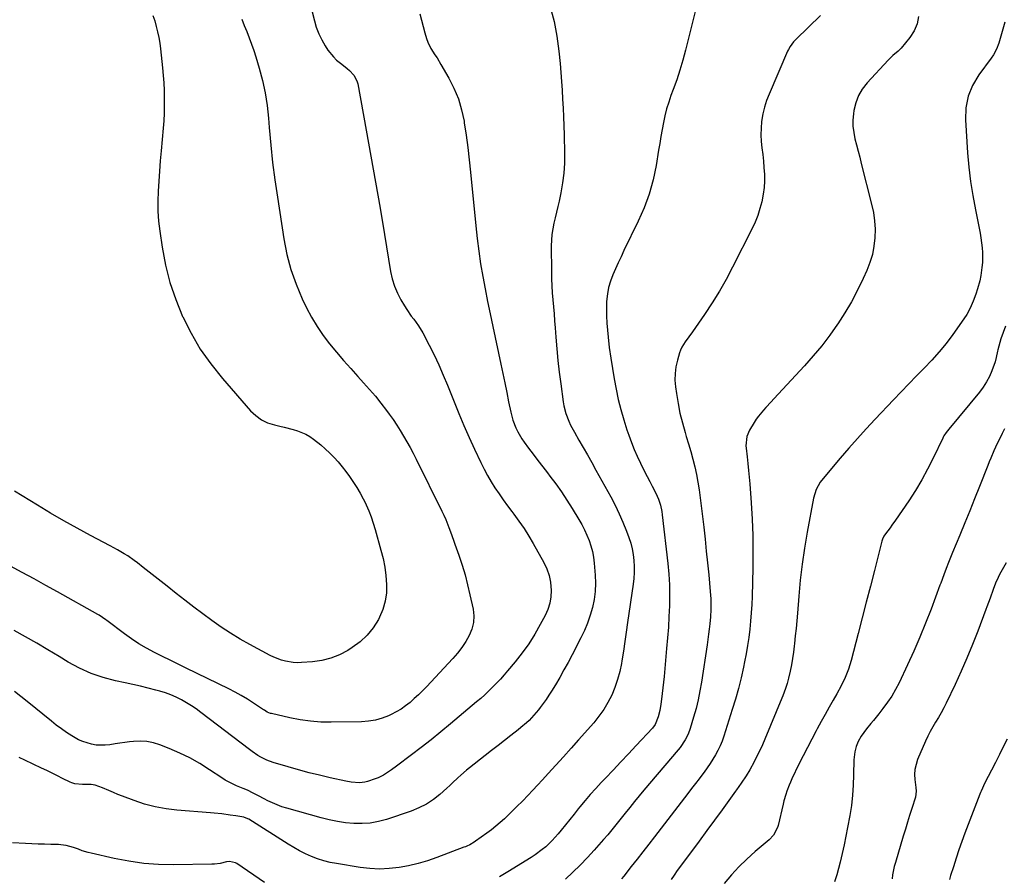
# Model space of a CAD drawing. Units: inches. Extents: x 1910727 to 1916097, y 421942 to 427241.
# Drawn here: x 1912465 to 1912979, y 423541 to 423988 of the extents above; entities that cross this region are included whole.
import ezdxf

# ---------------------------------------------------------------- set-up
doc = ezdxf.new("R2010")
doc.units = ezdxf.units.IN
doc.header["$MEASUREMENT"] = 0
doc.layers.add('7', color=7, linetype='Continuous')
doc.layers.add('8', color=7, linetype='Continuous')

msp = doc.modelspace()

# ---------------------------------------------------------------- linework, layer by layer
at = {"layer": '7', "color": 18}
for points in [[(1912617.64, 423992.61, 1754), (1912618.74, 423987.95, 1754), (1912619.75, 423984.48, 1754), (1912620.99, 423981.12, 1754), (1912622.59, 423977.9, 1754), (1912624.41, 423974.78, 1754), (1912625.85, 423972.6, 1754), (1912628.71, 423968.98, 1754), (1912630.38, 423967.39, 1754), (1912633.15, 423965.15, 1754), (1912635.81, 423963.01, 1754), (1912637.08, 423961.87, 1754), (1912639.39, 423959.42, 1754), (1912640.92, 423956.55, 1754), (1912641.37, 423954.95, 1754), (1912645.84, 423930.79, 1754), (1912648.32, 423917.18, 1754), (1912650.74, 423903.55, 1754), (1912653.09, 423889.91, 1754), (1912655.39, 423876.27, 1754), (1912658.59, 423856.84, 1754), (1912659.46, 423852.97, 1754), (1912660.59, 423849.21, 1754), (1912662.14, 423845.59, 1754), (1912663.96, 423842.08, 1754), (1912665.86, 423838.87, 1754), (1912666.98, 423837.06, 1754), (1912669.41, 423833.58, 1754), (1912670.71, 423831.9, 1754), (1912673.22, 423828.48, 1754), (1912675.37, 423824.82, 1754), (1912678.74, 423818.36, 1754), (1912681.33, 423813.21, 1754), (1912683.81, 423808, 1754), (1912686.12, 423802.72, 1754), (1912688.33, 423797.4, 1754), (1912691.74, 423788.8, 1754), (1912694.29, 423782.55, 1754), (1912696.91, 423776.32, 1754), (1912699.65, 423770.14, 1754), (1912702.45, 423763.99, 1754), (1912705.73, 423757, 1754), (1912707.41, 423753.59, 1754), (1912709.19, 423750.24, 1754), (1912711.11, 423746.97, 1754), (1912713.12, 423743.75, 1754), (1912715.24, 423740.6, 1754), (1912717.41, 423737.48, 1754), (1912719.64, 423734.4, 1754), (1912721.92, 423731.36, 1754), (1912722.93, 423730.04, 1754), (1912725.67, 423726.3, 1754), (1912728.3, 423722.5, 1754), (1912730.77, 423718.59, 1754), (1912733.13, 423714.61, 1754), (1912738.7, 423704.75, 1754), (1912740.26, 423701.41, 1754), (1912741.48, 423697.98, 1754), (1912742.15, 423694.4, 1754), (1912742.49, 423690.12, 1754), (1912742.27, 423686.74, 1754), (1912741.72, 423683.43, 1754), (1912740.69, 423680.24, 1754), (1912739.33, 423677.13, 1754), (1912736.83, 423672.43, 1754), (1912733.89, 423667.3, 1754), (1912730.75, 423662.31, 1754), (1912727.3, 423657.52, 1754), (1912723.64, 423652.87, 1754), (1912719.72, 423648.2, 1754), (1912717.85, 423646.01, 1754), (1912715.94, 423643.86, 1754), (1912713.98, 423641.75, 1754), (1912711.99, 423639.68, 1754), (1912709.94, 423637.66, 1754), (1912707.86, 423635.67, 1754), (1912705.72, 423633.75, 1754), (1912703.54, 423631.87, 1754), (1912689.84, 423620.37, 1754), (1912684.82, 423616.22, 1754), (1912679.75, 423612.13, 1754), (1912674.61, 423608.13, 1754), (1912669.43, 423604.19, 1754), (1912661.61, 423598.35, 1754), (1912658.97, 423596.42, 1754), (1912654.92, 423593.67, 1754), (1912652.03, 423592.23, 1754), (1912650.51, 423591.65, 1754), (1912646.53, 423590.31, 1754), (1912645.14, 423589.94, 1754), (1912642.33, 423589.57, 1754), (1912638.02, 423589.86, 1754), (1912635.18, 423590.38, 1754), (1912626.95, 423592.22, 1754), (1912621.43, 423593.51, 1754), (1912615.94, 423594.87, 1754), (1912610.47, 423596.35, 1754), (1912605.02, 423597.9, 1754), (1912597.22, 423600.21, 1754), (1912593.91, 423601.41, 1754), (1912590.76, 423603.01, 1754), (1912589.24, 423603.93, 1754), (1912586.3, 423605.9, 1754), (1912584.87, 423606.95, 1754), (1912559.47, 423626.41, 1754), (1912557.01, 423628.2, 1754), (1912554.5, 423629.91, 1754), (1912551.9, 423631.49, 1754), (1912549.25, 423632.99, 1754), (1912546.53, 423634.34, 1754), (1912543.75, 423635.55, 1754), (1912540.9, 423636.57, 1754), (1912537.99, 423637.47, 1754), (1912535.91, 423638.03, 1754), (1912531.91, 423639.07, 1754), (1912527.91, 423640.07, 1754), (1912523.88, 423640.99, 1754), (1912519.85, 423641.87, 1754), (1912514.77, 423642.92, 1754), (1912508.32, 423644.61, 1754), (1912502.04, 423646.73, 1754), (1912496.02, 423649.49, 1754), (1912490.16, 423652.68, 1754), (1912485.35, 423655.64, 1754), (1912479.53, 423659.15, 1754), (1912473.68, 423662.61, 1754), (1912467.78, 423665.97, 1754), (1912461.84, 423669.28, 1754)], [(1912818.52, 423995.52, 1748), (1912812.7, 423972.49, 1748), (1912811.29, 423967.3, 1748), (1912809.78, 423962.15, 1748), (1912808.09, 423957.06, 1748), (1912806.29, 423952, 1748), (1912805.1, 423948.82, 1748), (1912803.91, 423945.35, 1748), (1912802.84, 423941.84, 1748), (1912801.95, 423938.28, 1748), (1912801.19, 423934.69, 1748), (1912800.52, 423931.08, 1748), (1912799.88, 423927.46, 1748), (1912799.25, 423923.83, 1748), (1912798.63, 423920.2, 1748), (1912797.3, 423912.22, 1748), (1912795.71, 423904.71, 1748), (1912793.7, 423897.32, 1748), (1912791.06, 423890.14, 1748), (1912788, 423883.09, 1748), (1912780.53, 423867.74, 1748), (1912779.02, 423864.59, 1748), (1912777.54, 423861.43, 1748), (1912776.09, 423858.25, 1748), (1912774.67, 423855.06, 1748), (1912773.45, 423851.82, 1748), (1912772.47, 423848.52, 1748), (1912771.86, 423845.13, 1748), (1912771.46, 423841.14, 1748), (1912771.35, 423837.37, 1748), (1912771.36, 423833.62, 1748), (1912771.55, 423829.86, 1748), (1912771.85, 423826.11, 1748), (1912772.22, 423822.59, 1748), (1912772.87, 423817.09, 1748), (1912773.6, 423811.6, 1748), (1912774.48, 423806.14, 1748), (1912775.44, 423800.69, 1748), (1912776.45, 423795.36, 1748), (1912777.59, 423789.99, 1748), (1912778.88, 423784.66, 1748), (1912780.4, 423779.4, 1748), (1912782.07, 423774.18, 1748), (1912783.09, 423771.24, 1748), (1912784.44, 423767.54, 1748), (1912785.88, 423763.88, 1748), (1912787.46, 423760.28, 1748), (1912789.13, 423756.72, 1748), (1912791.35, 423752.24, 1748), (1912792.65, 423749.67, 1748), (1912793.97, 423747.12, 1748), (1912795.32, 423744.57, 1748), (1912796.43, 423742.47, 1748), (1912797.9, 423739.43, 1748), (1912798.53, 423737.87, 1748), (1912799.59, 423734.67, 1748), (1912800.32, 423731.39, 1748), (1912800.57, 423729.72, 1748), (1912803.48, 423704.19, 1748), (1912803.98, 423698.66, 1748), (1912804.32, 423693.13, 1748), (1912804.4, 423687.59, 1748), (1912804.31, 423682.04, 1748), (1912804.05, 423676.49, 1748), (1912803.73, 423670.94, 1748), (1912803.32, 423665.4, 1748), (1912802.85, 423659.86, 1748), (1912801.48, 423645.1, 1748), (1912801.19, 423642.13, 1748), (1912800.87, 423639.17, 1748), (1912800.52, 423636.22, 1748), (1912800.15, 423633.26, 1748), (1912799.8, 423630.65, 1748), (1912799.24, 423627.39, 1748), (1912798.42, 423624.17, 1748), (1912796.87, 423620.01, 1748), (1912795.49, 423618.2, 1748), (1912786.98, 423609.04, 1748), (1912782.99, 423604.77, 1748), (1912778.98, 423600.51, 1748), (1912774.94, 423596.28, 1748), (1912770.9, 423592.06, 1748), (1912768.66, 423589.74, 1748), (1912765.76, 423586.65, 1748), (1912762.93, 423583.51, 1748), (1912760.18, 423580.29, 1748), (1912757.49, 423577.02, 1748), (1912756.66, 423575.97, 1748), (1912754.43, 423573.18, 1748), (1912752.2, 423570.4, 1748), (1912749.96, 423567.63, 1748), (1912747.72, 423564.86, 1748), (1912746.2, 423562.99, 1748), (1912743.08, 423559.46, 1748), (1912739.66, 423556.22, 1748), (1912737.85, 423554.72, 1748), (1912734.06, 423551.92, 1748), (1912732.09, 423550.63, 1748), (1912719.79, 423543.02, 1748), (1912715.5, 423540.51, 1748)], [(1912580.75, 423988.68, 1756), (1912582.06, 423985.45, 1756), (1912583.4, 423982.23, 1756), (1912584.7, 423979, 1756), (1912585.93, 423975.74, 1756), (1912587.05, 423972.44, 1756), (1912588.09, 423969.12, 1756), (1912589.89, 423963.06, 1756), (1912591.57, 423956.65, 1756), (1912592.98, 423950.18, 1756), (1912593.99, 423943.64, 1756), (1912594.72, 423937.06, 1756), (1912595.12, 423932.07, 1756), (1912595.96, 423922.96, 1756), (1912596.92, 423913.87, 1756), (1912598.1, 423904.8, 1756), (1912599.4, 423895.75, 1756), (1912602.81, 423873.87, 1756), (1912604.43, 423865.82, 1756), (1912606.5, 423857.9, 1756), (1912609.25, 423850.19, 1756), (1912612.45, 423842.62, 1756), (1912614.71, 423837.89, 1756), (1912617.3, 423832.91, 1756), (1912620.13, 423828.07, 1756), (1912623.3, 423823.45, 1756), (1912626.71, 423818.97, 1756), (1912630.32, 423814.64, 1756), (1912633.98, 423810.35, 1756), (1912637.72, 423806.13, 1756), (1912641.5, 423801.95, 1756), (1912644.48, 423798.72, 1756), (1912647.6, 423795.22, 1756), (1912650.63, 423791.66, 1756), (1912653.54, 423787.99, 1756), (1912656.37, 423784.26, 1756), (1912657.87, 423782.2, 1756), (1912659.84, 423779.42, 1756), (1912661.76, 423776.6, 1756), (1912663.59, 423773.73, 1756), (1912665.36, 423770.82, 1756), (1912667.06, 423767.86, 1756), (1912668.72, 423764.88, 1756), (1912670.31, 423761.87, 1756), (1912671.86, 423758.83, 1756), (1912685.43, 423731.51, 1756), (1912686.42, 423729.42, 1756), (1912687.36, 423727.31, 1756), (1912689.06, 423723.01, 1756), (1912689.85, 423720.83, 1756), (1912691.41, 423716.47, 1756), (1912692.19, 423714.29, 1756), (1912694.23, 423708.51, 1756), (1912695.93, 423703.41, 1756), (1912697.49, 423698.27, 1756), (1912698.85, 423693.08, 1756), (1912700.07, 423687.84, 1756), (1912701.65, 423680.42, 1756), (1912702.02, 423676.85, 1756), (1912701.9, 423673.34, 1756), (1912701.04, 423669.94, 1756), (1912699.7, 423666.61, 1756), (1912697.82, 423663.42, 1756), (1912695.8, 423660.35, 1756), (1912693.54, 423657.43, 1756), (1912691.12, 423654.64, 1756), (1912677.26, 423639.8, 1756), (1912675.21, 423637.68, 1756), (1912673.11, 423635.6, 1756), (1912670.95, 423633.6, 1756), (1912668.73, 423631.65, 1756), (1912666.42, 423629.83, 1756), (1912664.02, 423628.15, 1756), (1912661.49, 423626.67, 1756), (1912658.87, 423625.32, 1756), (1912657.51, 423624.69, 1756), (1912654.1, 423623.36, 1756), (1912650.61, 423622.33, 1756), (1912647.03, 423621.75, 1756), (1912643.38, 423621.47, 1756), (1912627.59, 423621.24, 1756), (1912622.11, 423621.37, 1756), (1912616.66, 423621.75, 1756), (1912611.26, 423622.52, 1756), (1912605.88, 423623.56, 1756), (1912596.31, 423625.76, 1756), (1912595.74, 423625.91, 1756), (1912594.13, 423626.59, 1756), (1912592.61, 423627.49, 1756), (1912592.12, 423627.81, 1756), (1912586.88, 423631.27, 1756), (1912583.73, 423633.26, 1756), (1912580.54, 423635.17, 1756), (1912577.27, 423636.96, 1756), (1912573.96, 423638.66, 1756), (1912551.76, 423649.51, 1756), (1912547.6, 423651.56, 1756), (1912543.44, 423653.62, 1756), (1912539.29, 423655.69, 1756), (1912535.14, 423657.78, 1756), (1912531.06, 423659.97, 1756), (1912527.07, 423662.31, 1756), (1912523.21, 423664.86, 1756), (1912519.44, 423667.54, 1756), (1912510.34, 423674.37, 1756), (1912509.77, 423674.8, 1756), (1912508.04, 423676.05, 1756), (1912506.25, 423677.21, 1756), (1912505.63, 423677.57, 1756), (1912484.5, 423689.38, 1756), (1912478.38, 423692.79, 1756), (1912472.24, 423696.18, 1756), (1912466.09, 423699.54, 1756), (1912459.93, 423702.89, 1756)], [(1912673.94, 423991.57, 1752), (1912674.72, 423988.2, 1752), (1912675.59, 423984.85, 1752), (1912676.52, 423981.52, 1752), (1912677.37, 423978.61, 1752), (1912678, 423976.78, 1752), (1912679.66, 423973.32, 1752), (1912681.78, 423970.08, 1752), (1912682.85, 423968.45, 1752), (1912684.86, 423965.13, 1752), (1912688.97, 423957.97, 1752), (1912691.68, 423952.59, 1752), (1912693.98, 423947.07, 1752), (1912695.67, 423941.33, 1752), (1912696.94, 423935.45, 1752), (1912697.08, 423934.56, 1752), (1912698.05, 423928.11, 1752), (1912698.93, 423921.65, 1752), (1912699.7, 423915.17, 1752), (1912700.39, 423908.69, 1752), (1912703.09, 423880.72, 1752), (1912703.81, 423874.09, 1752), (1912704.64, 423867.47, 1752), (1912705.64, 423860.88, 1752), (1912706.75, 423854.3, 1752), (1912707.97, 423847.75, 1752), (1912709.23, 423841.19, 1752), (1912710.56, 423834.66, 1752), (1912711.93, 423828.13, 1752), (1912716.17, 423808.33, 1752), (1912717.21, 423803.46, 1752), (1912718.24, 423798.58, 1752), (1912719.26, 423793.69, 1752), (1912720.27, 423788.81, 1752), (1912721.41, 423783.3, 1752), (1912721.91, 423781.19, 1752), (1912722.51, 423779.11, 1752), (1912724.04, 423775.06, 1752), (1912724.99, 423773.1, 1752), (1912727.17, 423769.37, 1752), (1912728.42, 423767.6, 1752), (1912730.7, 423764.58, 1752), (1912733.15, 423761.33, 1752), (1912735.6, 423758.09, 1752), (1912738.06, 423754.84, 1752), (1912740.52, 423751.61, 1752), (1912741.81, 423749.91, 1752), (1912744.85, 423745.79, 1752), (1912747.81, 423741.61, 1752), (1912750.65, 423737.34, 1752), (1912753.41, 423733.01, 1752), (1912756.99, 423727.2, 1752), (1912758.51, 423724.56, 1752), (1912759.93, 423721.87, 1752), (1912761.19, 423719.11, 1752), (1912762.34, 423716.29, 1752), (1912763.29, 423713.4, 1752), (1912764.08, 423710.48, 1752), (1912764.63, 423707.5, 1752), (1912765.01, 423704.49, 1752), (1912765.55, 423698.17, 1752), (1912765.7, 423693.9, 1752), (1912765.56, 423689.66, 1752), (1912765, 423685.45, 1752), (1912764.15, 423681.26, 1752), (1912762.95, 423677.15, 1752), (1912761.56, 423673.1, 1752), (1912759.9, 423669.17, 1752), (1912758.05, 423665.3, 1752), (1912753.48, 423656.53, 1752), (1912751.36, 423652.55, 1752), (1912749.19, 423648.6, 1752), (1912746.96, 423644.69, 1752), (1912744.67, 423640.8, 1752), (1912742.72, 423637.55, 1752), (1912741.34, 423635.33, 1752), (1912739.91, 423633.16, 1752), (1912738.39, 423631.03, 1752), (1912736.83, 423628.94, 1752), (1912735.94, 423627.79, 1752), (1912733.52, 423624.9, 1752), (1912730.91, 423622.2, 1752), (1912729.53, 423620.91, 1752), (1912726.68, 423618.44, 1752), (1912725.22, 423617.26, 1752), (1912721.46, 423614.33, 1752), (1912718.09, 423611.71, 1752), (1912714.72, 423609.09, 1752), (1912711.35, 423606.47, 1752), (1912707.98, 423603.85, 1752), (1912699.74, 423597.46, 1752), (1912698.2, 423596.22, 1752), (1912695.22, 423593.62, 1752), (1912693.78, 423592.26, 1752), (1912690.93, 423589.51, 1752), (1912689.48, 423588.17, 1752), (1912688.01, 423586.83, 1752), (1912684.36, 423583.55, 1752), (1912680.93, 423580.83, 1752), (1912677.31, 423578.41, 1752), (1912673.42, 423576.45, 1752), (1912669.36, 423574.81, 1752), (1912656.36, 423570.46, 1752), (1912652.19, 423569.33, 1752), (1912647.98, 423568.54, 1752), (1912643.7, 423568.25, 1752), (1912639.38, 423568.28, 1752), (1912635.05, 423568.71, 1752), (1912630.76, 423569.32, 1752), (1912626.51, 423570.19, 1752), (1912622.28, 423571.24, 1752), (1912604.36, 423576.3, 1752), (1912601.79, 423577.11, 1752), (1912599.26, 423578.02, 1752), (1912596.79, 423579.08, 1752), (1912594.36, 423580.24, 1752), (1912592.44, 423581.22, 1752), (1912589.56, 423582.71, 1752), (1912586.7, 423584.23, 1752), (1912583.82, 423585.73, 1752), (1912581.61, 423586.58, 1752), (1912577.99, 423588.08, 1752), (1912576, 423588.98, 1752), (1912572.15, 423591.05, 1752), (1912570.3, 423592.22, 1752), (1912563.98, 423596.45, 1752), (1912558.91, 423599.62, 1752), (1912553.72, 423602.57, 1752), (1912548.35, 423605.17, 1752), (1912542.86, 423607.54, 1752), (1912538.04, 423609.45, 1752), (1912534.67, 423610.49, 1752), (1912531.25, 423611.19, 1752), (1912527.77, 423611.37, 1752), (1912524.25, 423611.21, 1752), (1912522.21, 423610.96, 1752), (1912519.67, 423610.64, 1752), (1912517.14, 423610.29, 1752), (1912514.61, 423609.92, 1752), (1912511.8, 423609.48, 1752), (1912509.42, 423609.23, 1752), (1912504.67, 423609.35, 1752), (1912502.3, 423609.72, 1752), (1912497.72, 423611.11, 1752), (1912495.56, 423612.1, 1752), (1912491.98, 423614.15, 1752), (1912489.22, 423615.93, 1752), (1912486.51, 423617.77, 1752), (1912483.89, 423619.72, 1752), (1912481.31, 423621.75, 1752), (1912468.67, 423632.15, 1752), (1912465.37, 423634.77, 1752), (1912462.01, 423637.33, 1752)], [(1912534.35, 423990.71, 1758), (1912535.31, 423987.87, 1758), (1912536.15, 423984.98, 1758), (1912536.85, 423982.06, 1758), (1912537.45, 423979.12, 1758), (1912537.93, 423976.15, 1758), (1912538.31, 423973.17, 1758), (1912539.37, 423963.25, 1758), (1912539.73, 423959.32, 1758), (1912540.02, 423955.38, 1758), (1912540.2, 423951.44, 1758), (1912540.31, 423947.49, 1758), (1912540.3, 423943.55, 1758), (1912540.21, 423939.6, 1758), (1912540, 423935.66, 1758), (1912539.71, 423931.73, 1758), (1912538.64, 423919.85, 1758), (1912538.19, 423914.61, 1758), (1912537.77, 423909.37, 1758), (1912537.39, 423904.12, 1758), (1912537.04, 423898.87, 1758), (1912536.87, 423893.63, 1758), (1912536.93, 423888.39, 1758), (1912537.31, 423883.17, 1758), (1912537.92, 423877.96, 1758), (1912539.17, 423869.54, 1758), (1912540.95, 423860.24, 1758), (1912543.24, 423851.08, 1758), (1912546.29, 423842.16, 1758), (1912549.85, 423833.38, 1758), (1912549.96, 423833.13, 1758), (1912554.32, 423824.57, 1758), (1912559.14, 423816.31, 1758), (1912564.66, 423808.51, 1758), (1912570.66, 423801, 1758), (1912585.39, 423784.11, 1758), (1912588.1, 423781.56, 1758), (1912591.03, 423779.4, 1758), (1912594.32, 423777.83, 1758), (1912597.85, 423776.65, 1758), (1912600.61, 423776.02, 1758), (1912602.94, 423775.46, 1758), (1912607.59, 423774.27, 1758), (1912609.9, 423773.64, 1758), (1912614.29, 423771.9, 1758), (1912616.3, 423770.68, 1758), (1912618.23, 423769.3, 1758), (1912622.05, 423766.18, 1758), (1912624.46, 423764.1, 1758), (1912626.8, 423761.94, 1758), (1912629.02, 423759.66, 1758), (1912631.17, 423757.3, 1758), (1912633.21, 423754.84, 1758), (1912635.19, 423752.34, 1758), (1912637.09, 423749.77, 1758), (1912638.92, 423747.15, 1758), (1912640.98, 423743.96, 1758), (1912642.7, 423741.05, 1758), (1912644.28, 423738.05, 1758), (1912645.76, 423734.99, 1758), (1912645.79, 423734.91, 1758), (1912647.13, 423731.75, 1758), (1912648.38, 423728.55, 1758), (1912649.48, 423725.3, 1758), (1912650.49, 423722.01, 1758), (1912653.52, 423711.23, 1758), (1912654.61, 423706.81, 1758), (1912655.5, 423702.36, 1758), (1912656.09, 423697.87, 1758), (1912656.48, 423693.33, 1758), (1912656.36, 423688.85, 1758), (1912655.78, 423684.48, 1758), (1912654.51, 423680.24, 1758), (1912652.78, 423676.11, 1758), (1912652.2, 423674.99, 1758), (1912649.49, 423670.67, 1758), (1912646.38, 423666.72, 1758), (1912642.68, 423663.32, 1758), (1912638.57, 423660.3, 1758), (1912636.19, 423658.83, 1758), (1912631.81, 423656.56, 1758), (1912627.3, 423654.73, 1758), (1912622.56, 423653.56, 1758), (1912617.69, 423652.84, 1758), (1912611.96, 423652.41, 1758), (1912609.84, 423652.36, 1758), (1912607.74, 423652.43, 1758), (1912603.57, 423653.13, 1758), (1912601.53, 423653.72, 1758), (1912597.59, 423655.24, 1758), (1912595.68, 423656.17, 1758), (1912585.06, 423661.86, 1758), (1912579.94, 423664.74, 1758), (1912574.91, 423667.76, 1758), (1912570.01, 423670.99, 1758), (1912565.2, 423674.35, 1758), (1912560.47, 423677.85, 1758), (1912555.78, 423681.38, 1758), (1912551.13, 423684.98, 1758), (1912546.51, 423688.61, 1758), (1912541.86, 423692.31, 1758), (1912538.73, 423694.8, 1758), (1912535.6, 423697.27, 1758), (1912532.45, 423699.74, 1758), (1912529.3, 423702.19, 1758), (1912526.32, 423704.51, 1758), (1912524.64, 423705.77, 1758), (1912521.18, 423708.16, 1758), (1912519.4, 423709.29, 1758), (1912515.78, 423711.43, 1758), (1912513.94, 423712.45, 1758), (1912512.09, 423713.45, 1758), (1912501.72, 423718.94, 1758), (1912494.71, 423722.73, 1758), (1912487.75, 423726.61, 1758), (1912480.87, 423730.61, 1758), (1912474.03, 423734.71, 1758), (1912462.01, 423742.06, 1758)], [(1912883.3, 423990.62, 1746), (1912870.56, 423978.25, 1746), (1912869.22, 423976.83, 1746), (1912867.44, 423974.52, 1746), (1912866.47, 423972.84, 1746), (1912866.06, 423971.96, 1746), (1912856.39, 423949.61, 1746), (1912855.08, 423946.2, 1746), (1912853.97, 423942.74, 1746), (1912853.16, 423939.19, 1746), (1912852.48, 423935.17, 1746), (1912852.18, 423931.74, 1746), (1912852.07, 423928.31, 1746), (1912852.24, 423924.88, 1746), (1912852.6, 423921.45, 1746), (1912853.04, 423918.02, 1746), (1912853.42, 423914.59, 1746), (1912853.69, 423911.14, 1746), (1912853.9, 423907.63, 1746), (1912853.9, 423904.15, 1746), (1912853.73, 423900.69, 1746), (1912853.28, 423897.26, 1746), (1912852.53, 423893.34, 1746), (1912851.57, 423889.73, 1746), (1912850.43, 423886.18, 1746), (1912849.05, 423882.72, 1746), (1912847.49, 423879.32, 1746), (1912837.31, 423859.07, 1746), (1912833.96, 423852.73, 1746), (1912830.43, 423846.49, 1746), (1912826.65, 423840.4, 1746), (1912822.69, 423834.42, 1746), (1912816.39, 423825.3, 1746), (1912814.48, 423822.63, 1746), (1912812.5, 423820.01, 1746), (1912810.76, 423817.28, 1746), (1912810.11, 423815.81, 1746), (1912809.57, 423814.27, 1746), (1912808.47, 423810.53, 1746), (1912807.7, 423807.07, 1746), (1912807.22, 423803.58, 1746), (1912807.19, 423800.07, 1746), (1912807.45, 423796.53, 1746), (1912807.93, 423793.06, 1746), (1912808.78, 423787.91, 1746), (1912809.78, 423782.81, 1746), (1912811.04, 423777.76, 1746), (1912812.47, 423772.75, 1746), (1912813.12, 423770.65, 1746), (1912814.3, 423766.7, 1746), (1912815.44, 423762.74, 1746), (1912816.5, 423758.76, 1746), (1912817.5, 423754.77, 1746), (1912818.4, 423750.75, 1746), (1912819.19, 423746.71, 1746), (1912819.84, 423742.65, 1746), (1912820.4, 423738.57, 1746), (1912822.19, 423723.2, 1746), (1912822.9, 423716.98, 1746), (1912823.58, 423710.75, 1746), (1912824.23, 423704.52, 1746), (1912824.84, 423698.28, 1746), (1912825.67, 423689.58, 1746), (1912825.93, 423685.81, 1746), (1912825.98, 423683.91, 1746), (1912825.95, 423680.12, 1746), (1912825.73, 423676.35, 1746), (1912825.36, 423672.73, 1746), (1912825.04, 423669.99, 1746), (1912824.7, 423667.24, 1746), (1912824.32, 423664.5, 1746), (1912823.93, 423661.77, 1746), (1912821.02, 423642.28, 1746), (1912820.23, 423637.65, 1746), (1912819.31, 423633.04, 1746), (1912818.19, 423628.48, 1746), (1912816.95, 423623.95, 1746), (1912815.18, 423618.04, 1746), (1912814.07, 423615, 1746), (1912812.58, 423612.14, 1746), (1912809.82, 423608.13, 1746), (1912808.81, 423606.87, 1746), (1912790.99, 423585.76, 1746), (1912788.5, 423582.78, 1746), (1912786.01, 423579.78, 1746), (1912783.55, 423576.77, 1746), (1912781.1, 423573.75, 1746), (1912778.31, 423570.29, 1746), (1912776.23, 423567.69, 1746), (1912774.17, 423565.08, 1746), (1912772.08, 423562.49, 1746), (1912769.91, 423559.97, 1746), (1912765.01, 423554.45, 1746), (1912761.4, 423550.5, 1746), (1912757.71, 423546.64, 1746), (1912753.89, 423542.89, 1746), (1912750, 423539.22, 1746)], [(1912934.53, 423990.15, 1744), (1912933.77, 423986.22, 1744), (1912932.12, 423982.58, 1744), (1912929.89, 423979.13, 1744), (1912925.37, 423973.66, 1744), (1912923.79, 423971.95, 1744), (1912921.12, 423969.69, 1744), (1912918.58, 423967.28, 1744), (1912907.57, 423955.44, 1744), (1912905.07, 423952.21, 1744), (1912903.03, 423948.76, 1744), (1912901.65, 423944.99, 1744), (1912900.71, 423941.02, 1744), (1912900.48, 423939.32, 1744), (1912900.22, 423936.03, 1744), (1912900.22, 423932.76, 1744), (1912900.6, 423929.51, 1744), (1912901.23, 423926.27, 1744), (1912902.06, 423923.04, 1744), (1912902.89, 423919.82, 1744), (1912903.72, 423916.59, 1744), (1912904.55, 423913.37, 1744), (1912909.98, 423892.11, 1744), (1912910.88, 423887.75, 1744), (1912911.51, 423883.37, 1744), (1912911.73, 423878.94, 1744), (1912911.67, 423874.49, 1744), (1912911.17, 423870.08, 1744), (1912910.35, 423865.75, 1744), (1912909.06, 423861.53, 1744), (1912907.46, 423857.39, 1744), (1912905.54, 423853.15, 1744), (1912902.59, 423847.04, 1744), (1912899.43, 423841.04, 1744), (1912895.95, 423835.21, 1744), (1912892.27, 423829.5, 1744), (1912892.1, 423829.25, 1744), (1912888.06, 423823.6, 1744), (1912883.86, 423818.08, 1744), (1912879.41, 423812.75, 1744), (1912874.81, 423807.55, 1744), (1912858.79, 423790.24, 1744), (1912857.43, 423788.76, 1744), (1912854.74, 423785.8, 1744), (1912853.4, 423784.32, 1744), (1912850.87, 423781.23, 1744), (1912849.71, 423779.6, 1744), (1912848.61, 423777.94, 1744), (1912846.08, 423773.9, 1744), (1912844.69, 423770.58, 1744), (1912844.29, 423765.76, 1744), (1912844.39, 423764.54, 1744), (1912844.93, 423759.95, 1744), (1912845.32, 423756.43, 1744), (1912845.68, 423752.91, 1744), (1912845.99, 423749.38, 1744), (1912846.27, 423745.86, 1744), (1912847, 423735.93, 1744), (1912847.49, 423727.43, 1744), (1912847.82, 423718.93, 1744), (1912847.91, 423710.42, 1744), (1912847.84, 423701.91, 1744), (1912847.49, 423687.06, 1744), (1912847.33, 423682.75, 1744), (1912847.09, 423678.44, 1744), (1912846.73, 423674.14, 1744), (1912846.29, 423669.85, 1744), (1912845.74, 423665.57, 1744), (1912845.11, 423661.31, 1744), (1912844.37, 423657.06, 1744), (1912843.55, 423652.82, 1744), (1912842.98, 423650.03, 1744), (1912841.73, 423644.43, 1744), (1912840.36, 423638.87, 1744), (1912838.81, 423633.35, 1744), (1912837.15, 423627.86, 1744), (1912832.68, 423613.96, 1744), (1912831.79, 423611.44, 1744), (1912830.79, 423608.96, 1744), (1912829.65, 423606.55, 1744), (1912828.41, 423604.18, 1744), (1912827.04, 423601.88, 1744), (1912825.61, 423599.62, 1744), (1912824.1, 423597.41, 1744), (1912822.51, 423595.25, 1744), (1912821.81, 423594.33, 1744), (1912819.83, 423591.75, 1744), (1912817.85, 423589.16, 1744), (1912815.87, 423586.57, 1744), (1912813.89, 423583.99, 1744), (1912796.53, 423561.39, 1744), (1912793.51, 423557.48, 1744), (1912790.48, 423553.57, 1744), (1912787.43, 423549.67, 1744), (1912784.37, 423545.78, 1744), (1912780.44, 423540.79, 1744), (1912779.33, 423539.41, 1744)], [(1912979.52, 423987.23, 1742), (1912976.37, 423976.23, 1742), (1912975.22, 423973.09, 1742), (1912973.67, 423970.12, 1742), (1912972.41, 423968.27, 1742), (1912965.93, 423959.59, 1742), (1912962.72, 423954.14, 1742), (1912960.35, 423948.44, 1742), (1912959.24, 423942.37, 1742), (1912958.98, 423936.05, 1742), (1912960.13, 423918.86, 1742), (1912960.78, 423911.38, 1742), (1912961.64, 423903.94, 1742), (1912962.8, 423896.53, 1742), (1912964.16, 423889.15, 1742), (1912966.14, 423879.51, 1742), (1912966.63, 423876.97, 1742), (1912967.07, 423874.41, 1742), (1912967.43, 423871.85, 1742), (1912967.75, 423869.28, 1742), (1912967.93, 423866.7, 1742), (1912967.98, 423864.13, 1742), (1912967.85, 423861.56, 1742), (1912967.59, 423858.99, 1742), (1912967.01, 423854.83, 1742), (1912966.49, 423851.95, 1742), (1912965.28, 423847.71, 1742), (1912964.34, 423844.92, 1742), (1912963.04, 423841.37, 1742), (1912962.05, 423838.96, 1742), (1912960.93, 423836.61, 1742), (1912959.63, 423834.35, 1742), (1912958.2, 423832.16, 1742), (1912952.37, 423823.92, 1742), (1912948.92, 423819.3, 1742), (1912945.31, 423814.81, 1742), (1912941.47, 423810.51, 1742), (1912937.48, 423806.34, 1742), (1912933.4, 423802.25, 1742), (1912929.34, 423798.13, 1742), (1912925.33, 423793.97, 1742), (1912921.34, 423789.78, 1742), (1912911.78, 423779.63, 1742), (1912907.14, 423774.63, 1742), (1912902.55, 423769.59, 1742), (1912898.04, 423764.47, 1742), (1912893.59, 423759.31, 1742), (1912885.48, 423749.77, 1742), (1912883.02, 423746.69, 1742), (1912881.01, 423742.97, 1742), (1912879.58, 423738.45, 1742), (1912876.28, 423720.54, 1742), (1912874.87, 423712.23, 1742), (1912873.64, 423703.89, 1742), (1912872.67, 423695.51, 1742), (1912871.87, 423687.12, 1742), (1912871.15, 423678.2, 1742), (1912870.82, 423674.25, 1742), (1912870.46, 423670.29, 1742), (1912870.07, 423666.34, 1742), (1912869.66, 423662.4, 1742), (1912869.52, 423661.1, 1742), (1912869.11, 423657.81, 1742), (1912868.62, 423654.53, 1742), (1912868.04, 423651.27, 1742), (1912867.38, 423648.02, 1742), (1912866.54, 423644.21, 1742), (1912865.87, 423641.55, 1742), (1912865.03, 423638.94, 1742), (1912863.57, 423635.09, 1742), (1912863.06, 423633.82, 1742), (1912854.15, 423612.43, 1742), (1912852.85, 423609.42, 1742), (1912851.49, 423606.43, 1742), (1912850.05, 423603.48, 1742), (1912848.55, 423600.56, 1742), (1912846.28, 423596.35, 1742), (1912844.44, 423593.29, 1742), (1912841.87, 423589.44, 1742), (1912840.62, 423587.65, 1742), (1912839.34, 423585.88, 1742), (1912838.91, 423585.3, 1742), (1912831.83, 423575.53, 1742), (1912827.85, 423570.07, 1742), (1912823.86, 423564.61, 1742), (1912819.85, 423559.17, 1742), (1912815.83, 423553.74, 1742), (1912808.39, 423543.71, 1742), (1912806.75, 423541.41, 1742), (1912805.15, 423539.08, 1742)], [(1912979.32, 423774.53, 1738), (1912978.2, 423772.25, 1738), (1912977.42, 423770.61, 1738), (1912975.64, 423766.87, 1738), (1912973.88, 423763.12, 1738), (1912972.19, 423759.35, 1738), (1912971.39, 423757.44, 1738), (1912970.61, 423755.52, 1738), (1912966.26, 423744.45, 1738), (1912963.75, 423738.1, 1738), (1912961.21, 423731.75, 1738), (1912958.64, 423725.41, 1738), (1912956.05, 423719.09, 1738), (1912952.28, 423709.94, 1738), (1912950.87, 423706.44, 1738), (1912950.17, 423704.69, 1738), (1912948.96, 423701.57, 1738), (1912947.71, 423698.33, 1738), (1912946.08, 423693.99, 1738), (1912945.68, 423692.9, 1738), (1912941.01, 423680.3, 1738), (1912938.18, 423672.96, 1738), (1912935.22, 423665.67, 1738), (1912932.05, 423658.46, 1738), (1912928.76, 423651.31, 1738), (1912924.27, 423641.91, 1738), (1912922.44, 423638.38, 1738), (1912920.46, 423634.96, 1738), (1912918.25, 423631.67, 1738), (1912915.89, 423628.48, 1738), (1912913.71, 423625.72, 1738), (1912910.93, 423622.25, 1738), (1912909.52, 423620.52, 1738), (1912907.26, 423617.76, 1738), (1912904.55, 423614.01, 1738), (1912902.97, 423611.22, 1738), (1912901.87, 423608.6, 1738), (1912901.1, 423605.86, 1738), (1912900.63, 423601.62, 1738), (1912900.56, 423593.76, 1738), (1912900.37, 423588.4, 1738), (1912900.01, 423583.07, 1738), (1912899.37, 423577.76, 1738), (1912898.54, 423572.46, 1738), (1912897.42, 423566.29, 1738), (1912896.54, 423561.71, 1738), (1912895.59, 423557.14, 1738), (1912894.55, 423552.59, 1738), (1912893.45, 423548.05, 1738), (1912891.8, 423541.58, 1738), (1912890.61, 423537.78, 1738)], [(1912980.24, 423704.64, 1736), (1912976.86, 423698.48, 1736), (1912976.08, 423696.98, 1736), (1912974.69, 423693.93, 1736), (1912973.47, 423690.71, 1736), (1912971.83, 423686.17, 1736), (1912970.18, 423681.64, 1736), (1912969.62, 423680.13, 1736), (1912965.39, 423668.92, 1736), (1912962.63, 423661.85, 1736), (1912959.75, 423654.82, 1736), (1912956.7, 423647.87, 1736), (1912953.54, 423640.96, 1736), (1912948.95, 423631.25, 1736), (1912947.68, 423628.71, 1736), (1912946.35, 423626.2, 1736), (1912944.92, 423623.76, 1736), (1912943.42, 423621.35, 1736), (1912941.94, 423618.93, 1736), (1912940.54, 423616.47, 1736), (1912939.28, 423613.94, 1736), (1912938.1, 423611.36, 1736), (1912934.02, 423601.75, 1736), (1912933.17, 423599.2, 1736), (1912932.59, 423596.61, 1736), (1912932.43, 423593.96, 1736), (1912932.55, 423591.27, 1736), (1912933.07, 423587.07, 1736), (1912933.21, 423585.21, 1736), (1912932.83, 423582.17, 1736), (1912930.95, 423576.18, 1736), (1912929.82, 423572.58, 1736), (1912928.71, 423568.99, 1736), (1912927.61, 423565.39, 1736), (1912926.53, 423561.79, 1736), (1912922.38, 423547.93, 1736), (1912921.8, 423545.81, 1736), (1912920.92, 423541.51, 1736), (1912920.62, 423539.33, 1736)], [(1912980.74, 423612.48, 1734), (1912978.74, 423608.4, 1734), (1912976.72, 423604.33, 1734), (1912974.67, 423600.28, 1734), (1912972.6, 423596.24, 1734), (1912969.16, 423589.59, 1734), (1912967.17, 423585.23, 1734), (1912966.87, 423584.49, 1734), (1912966.58, 423583.74, 1734), (1912958.74, 423563.21, 1734), (1912957.13, 423558.88, 1734), (1912955.57, 423554.53, 1734), (1912954.09, 423550.15, 1734), (1912952.67, 423545.75, 1734), (1912951.22, 423541.17, 1734), (1912950.6, 423539.04, 1734)], [(1912592.66, 423537.42, 1748), (1912578.27, 423547.4, 1748), (1912577.57, 423547.8, 1748), (1912574.47, 423548.43, 1748), (1912572.86, 423548.27, 1748), (1912569.47, 423547.46, 1748), (1912566.63, 423547.07, 1748), (1912565.2, 423547, 1748), (1912545.15, 423546.77, 1748), (1912537.34, 423546.96, 1748), (1912529.57, 423547.5, 1748), (1912521.85, 423548.6, 1748), (1912514.18, 423550.05, 1748), (1912502.02, 423552.8, 1748), (1912500.46, 423553.19, 1748), (1912497.39, 423554.12, 1748), (1912495.41, 423554.85, 1748), (1912492.87, 423555.76, 1748), (1912488.98, 423556.87, 1748), (1912486.32, 423557.27, 1748), (1912484.98, 423557.35, 1748), (1912481.03, 423557.43, 1748), (1912477.71, 423557.51, 1748), (1912474.38, 423557.61, 1748), (1912471.06, 423557.73, 1748), (1912467.73, 423557.87, 1748), (1912460.91, 423558.18, 1748)]]:
    msp.add_polyline3d(points, dxfattribs=at)
at = {"layer": '8', "color": 18}
for points in [[(1912742.02, 423995.2, 1750), (1912744.07, 423987.6, 1750), (1912745.51, 423979.86, 1750), (1912746.54, 423972.03, 1750), (1912747.13, 423965.49, 1750), (1912747.53, 423960.86, 1750), (1912747.89, 423956.22, 1750), (1912748.21, 423951.58, 1750), (1912748.5, 423946.93, 1750), (1912748.74, 423942.28, 1750), (1912748.95, 423937.64, 1750), (1912749.11, 423932.99, 1750), (1912749.24, 423928.33, 1750), (1912749.47, 423918.59, 1750), (1912749.41, 423913.41, 1750), (1912749.1, 423908.25, 1750), (1912748.44, 423903.12, 1750), (1912747.53, 423898.02, 1750), (1912746.61, 423893.69, 1750), (1912745.98, 423890.77, 1750), (1912745.32, 423887.86, 1750), (1912744.65, 423884.94, 1750), (1912743.96, 423882.03, 1750), (1912743.37, 423879.12, 1750), (1912742.92, 423876.18, 1750), (1912742.67, 423873.22, 1750), (1912742.57, 423870.24, 1750), (1912742.6, 423856.62, 1750), (1912742.66, 423852.97, 1750), (1912742.79, 423849.32, 1750), (1912743.03, 423845.68, 1750), (1912743.34, 423842.04, 1750), (1912743.69, 423838.4, 1750), (1912744.02, 423834.76, 1750), (1912744.32, 423831.12, 1750), (1912744.61, 423827.47, 1750), (1912744.97, 423822.55, 1750), (1912745.47, 423816.45, 1750), (1912746.04, 423810.35, 1750), (1912746.72, 423804.27, 1750), (1912747.46, 423798.19, 1750), (1912748.69, 423788.81, 1750), (1912749.05, 423786.69, 1750), (1912750.13, 423782.56, 1750), (1912751.69, 423778.56, 1750), (1912752.58, 423776.61, 1750), (1912754.61, 423772.82, 1750), (1912756.98, 423768.75, 1750), (1912759.24, 423764.85, 1750), (1912761.48, 423760.94, 1750), (1912763.69, 423757.01, 1750), (1912765.88, 423753.07, 1750), (1912773.62, 423739.01, 1750), (1912775.9, 423734.66, 1750), (1912778.04, 423730.25, 1750), (1912780, 423725.75, 1750), (1912781.83, 423721.2, 1750), (1912783.1, 423717.83, 1750), (1912784.06, 423714.88, 1750), (1912784.85, 423711.9, 1750), (1912785.37, 423708.85, 1750), (1912785.72, 423705.77, 1750), (1912785.84, 423702.66, 1750), (1912785.82, 423699.56, 1750), (1912785.61, 423696.46, 1750), (1912785.27, 423693.37, 1750), (1912782.46, 423673.44, 1750), (1912781.73, 423668.41, 1750), (1912780.98, 423663.39, 1750), (1912780.21, 423658.38, 1750), (1912779.41, 423653.37, 1750), (1912779.18, 423651.94, 1750), (1912778.31, 423647.7, 1750), (1912777.22, 423643.52, 1750), (1912775.8, 423639.45, 1750), (1912774.15, 423635.44, 1750), (1912772.17, 423631.59, 1750), (1912769.98, 423627.88, 1750), (1912767.47, 423624.38, 1750), (1912764.74, 423621.02, 1750), (1912756.82, 423612.1, 1750), (1912752.86, 423607.66, 1750), (1912748.89, 423603.23, 1750), (1912744.91, 423598.82, 1750), (1912740.91, 423594.42, 1750), (1912737.96, 423591.19, 1750), (1912735.41, 423588.43, 1750), (1912732.85, 423585.68, 1750), (1912730.25, 423582.95, 1750), (1912727.63, 423580.25, 1750), (1912724.44, 423577, 1750), (1912722.33, 423574.91, 1750), (1912720.2, 423572.85, 1750), (1912718.04, 423570.8, 1750), (1912715.84, 423568.81, 1750), (1912713.59, 423566.89, 1750), (1912711.27, 423565.05, 1750), (1912708.9, 423563.27, 1750), (1912703.01, 423559.02, 1750), (1912702.3, 423558.53, 1750), (1912700.05, 423557.25, 1750), (1912698.47, 423556.54, 1750), (1912697.67, 423556.21, 1750), (1912696.87, 423555.89, 1750), (1912682.71, 423550.52, 1750), (1912677.87, 423548.86, 1750), (1912672.98, 423547.4, 1750), (1912668.01, 423546.25, 1750), (1912662.98, 423545.31, 1750), (1912657.91, 423544.77, 1750), (1912652.84, 423544.54, 1750), (1912647.77, 423544.79, 1750), (1912642.71, 423545.36, 1750), (1912630.27, 423547.35, 1750), (1912626.92, 423548.01, 1750), (1912623.62, 423548.84, 1750), (1912620.4, 423549.91, 1750), (1912617.21, 423551.13, 1750), (1912614.1, 423552.56, 1750), (1912611.05, 423554.08, 1750), (1912608.06, 423555.74, 1750), (1912605.13, 423557.49, 1750), (1912584.42, 423570.54, 1750), (1912584.02, 423570.78, 1750), (1912581.87, 423571.68, 1750), (1912577.65, 423572.37, 1750), (1912574.82, 423572.76, 1750), (1912570.32, 423573.3, 1750), (1912566.37, 423573.7, 1750), (1912564.39, 423573.87, 1750), (1912546.95, 423575.31, 1750), (1912541.22, 423576.02, 1750), (1912535.56, 423577.03, 1750), (1912530, 423578.52, 1750), (1912524.52, 423580.31, 1750), (1912518.51, 423582.55, 1750), (1912516.09, 423583.49, 1750), (1912513.69, 423584.46, 1750), (1912511.32, 423585.5, 1750), (1912508.02, 423587.02, 1750), (1912504.17, 423588.34, 1750), (1912502.16, 423588.64, 1750), (1912497.62, 423588.74, 1750), (1912493.5, 423589.1, 1750), (1912491.93, 423589.59, 1750), (1912491.18, 423589.93, 1750), (1912487.18, 423591.94, 1750), (1912484.43, 423593.31, 1750), (1912481.68, 423594.67, 1750), (1912478.91, 423596, 1750), (1912476.14, 423597.31, 1750), (1912467.45, 423601.4, 1750), (1912464.49, 423602.85, 1750)], [(1912979.94, 423828.24, 1740), (1912978.67, 423824.95, 1740), (1912977.57, 423821.58, 1740), (1912975.96, 423815.96, 1740), (1912975.75, 423815.16, 1740), (1912975.13, 423811.94, 1740), (1912974.46, 423809.57, 1740), (1912972.78, 423804.98, 1740), (1912971.51, 423801.99, 1740), (1912970.05, 423799.12, 1740), (1912968.3, 423796.41, 1740), (1912966.36, 423793.82, 1740), (1912950.27, 423774.47, 1740), (1912948.95, 423772.77, 1740), (1912947.77, 423770.96, 1740), (1912947.43, 423770.33, 1740), (1912947.1, 423769.69, 1740), (1912942.15, 423759.34, 1740), (1912939.24, 423753.58, 1740), (1912936.16, 423747.92, 1740), (1912932.83, 423742.41, 1740), (1912929.33, 423736.99, 1740), (1912922.47, 423726.87, 1740), (1912920.58, 423724.18, 1740), (1912919.6, 423722.86, 1740), (1912917.26, 423719.82, 1740), (1912916.37, 423718.45, 1740), (1912915.7, 423716.96, 1740), (1912915.53, 423716.44, 1740), (1912915.38, 423715.91, 1740), (1912911.43, 423700.53, 1740), (1912909.31, 423692.3, 1740), (1912907.18, 423684.08, 1740), (1912905.03, 423675.87, 1740), (1912902.88, 423667.65, 1740), (1912899.19, 423653.58, 1740), (1912898.53, 423651.3, 1740), (1912897.81, 423649.04, 1740), (1912896.11, 423644.6, 1740), (1912894.11, 423640.29, 1740), (1912891.86, 423636.11, 1740), (1912889.95, 423632.8, 1740), (1912887.81, 423629.08, 1740), (1912885.7, 423625.35, 1740), (1912883.61, 423621.6, 1740), (1912881.55, 423617.85, 1740), (1912880.96, 423616.76, 1740), (1912878.64, 423612.43, 1740), (1912876.37, 423608.08, 1740), (1912874.16, 423603.7, 1740), (1912871.99, 423599.3, 1740), (1912868.26, 423591.6, 1740), (1912867.53, 423590.02, 1740), (1912866.84, 423588.43, 1740), (1912865.62, 423585.17, 1740), (1912865.08, 423583.52, 1740), (1912864.11, 423580.18, 1740), (1912863.69, 423578.49, 1740), (1912861.04, 423567.27, 1740), (1912860.73, 423566.19, 1740), (1912858.64, 423562.25, 1740), (1912856.34, 423559.8, 1740), (1912849.15, 423553.68, 1740), (1912844.81, 423549.77, 1740), (1912840.62, 423545.71, 1740), (1912836.65, 423541.43, 1740), (1912832.84, 423537.01, 1740)]]:
    msp.add_polyline3d(points, dxfattribs=at)

doc.saveas('drawing.dxf')
